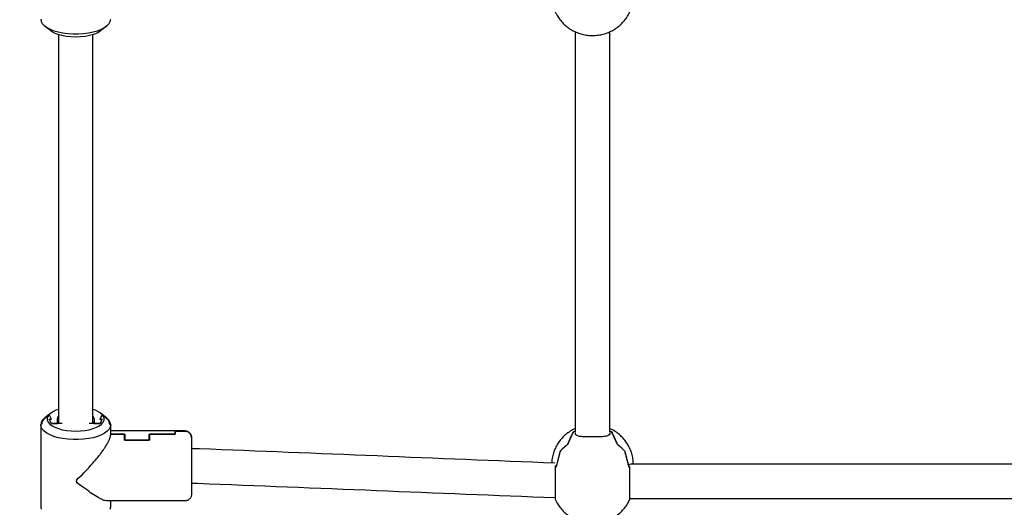
# Model space of a CAD drawing. Units: millimetres. Extents: x 41590 to 79380, y 2375 to 30495.
# Drawn here: x 74379 to 74836, y 13781 to 14007 of the extents above; entities that cross this region are included whole.
import ezdxf

# ---------------------------------------------------------------- set-up
doc = ezdxf.new("R2010")
doc.units = ezdxf.units.MM
doc.header["$PDSIZE"] = -1
doc.layers.add('размер', color=92, linetype='Continuous', lineweight=15)
doc.dimstyles.new('Размер М1.1', dxfattribs={"dimtxt": 300, "dimasz": 200, "dimexe": 1, "dimexo": 1, "dimgap": 50, "dimtad": 1, "dimdec": 0, "dimzin": 0, "dimtxsty": 'Standard', "dimcen": 2.5, "dimazin": 0, "dimtfac": 1, "dimtmove": 0, "dimatfit": 3, "dimfxl": 1, "dimtzin": 0, "dimarcsym": 0})

# ---------------------------------------------------------------- blocks, each defined once
blk = doc.blocks.new('*D80')
at = {"layer": 'Defpoints', "color": 0, "transparency": 16777216}
for p in [(76594.21, 19116), (67303.98, 10354.7), (70567.58, 10354.7)]:
    blk.add_point(p, dxfattribs=at)
at = {"layer": 'размер', "color": 0, "lineweight": -2, "transparency": 16777216}
for p, q in [((76593.21, 19116), (67302.98, 19116)), ((67303.98, 18916), (67303.98, 10554.7)), ((70566.58, 10354.7), (67302.98, 10354.7))]:
    blk.add_line(p, q, dxfattribs=at)
at = {"layer": 'размер', "color": 0, "transparency": 16777216}
for points in [[(67270.65, 18916), (67337.31, 18916), (67303.98, 19116)], [(67270.65, 10554.7), (67337.31, 10554.7), (67303.98, 10354.7)]]:
    blk.add_solid(points, dxfattribs=at)
at = {"layer": 'размер', "color": 0, "transparency": 16777216, "insert": (67103.98, 14735.35), "char_height": 300, "attachment_point": 5, "rotation": 90}
blk.add_mtext('8500', dxfattribs=at)
blk = doc.blocks.new('*D81')
at = {"layer": 'Defpoints', "color": 0, "transparency": 16777216}
for p in [(77122.22, 18736.54), (69858.59, 10578.73), (77122.22, 7850.44)]:
    blk.add_point(p, dxfattribs=at)
at = {"layer": 'размер', "color": 0, "lineweight": -2, "transparency": 16777216}
for p, q in [((77122.22, 18735.54), (77122.22, 7849.44)), ((69858.59, 10577.73), (69858.59, 7849.44)), ((70058.59, 7850.44), (76922.22, 7850.44))]:
    blk.add_line(p, q, dxfattribs=at)
at = {"layer": 'размер', "color": 0, "transparency": 16777216}
for points in [[(70058.59, 7883.77), (70058.59, 7817.11), (69858.59, 7850.44)], [(76922.22, 7883.77), (76922.22, 7817.11), (77122.22, 7850.44)]]:
    blk.add_solid(points, dxfattribs=at)
at = {"layer": 'размер', "color": 0, "transparency": 16777216, "insert": (73490.4, 8050.44), "char_height": 300, "attachment_point": 5}
blk.add_mtext('7100', dxfattribs=at)
blk = doc.blocks.new('*D82')
at = {"layer": 'Defpoints', "color": 0, "transparency": 16777216}
for p in [(77122.22, 20915.4), (66062.51, 8425.4), (70408.13, 8425.4)]:
    blk.add_point(p, dxfattribs=at)
at = {"layer": 'размер', "color": 0, "lineweight": -2, "transparency": 16777216}
for p, q in [((77121.22, 20915.4), (66061.51, 20915.4)), ((66062.51, 20715.4), (66062.51, 8625.4)), ((70407.13, 8425.4), (66061.51, 8425.4))]:
    blk.add_line(p, q, dxfattribs=at)
at = {"layer": 'размер', "color": 0, "transparency": 16777216}
for points in [[(66029.18, 20715.4), (66095.85, 20715.4), (66062.51, 20915.4)], [(66029.18, 8625.4), (66095.85, 8625.4), (66062.51, 8425.4)]]:
    blk.add_solid(points, dxfattribs=at)
at = {"layer": 'размер', "color": 0, "transparency": 16777216, "insert": (65862.51, 14670.4), "char_height": 300, "attachment_point": 5, "rotation": 90}
blk.add_mtext('12500', dxfattribs=at)
blk = doc.blocks.new('*D83')
at = {"layer": 'Defpoints', "color": 0, "transparency": 16777216}
for p in [(78688.58, 19683.8), (68580.95, 9407.19), (68580.95, 6657.63)]:
    blk.add_point(p, dxfattribs=at)
at = {"layer": 'размер', "color": 0, "lineweight": -2, "transparency": 16777216}
for p, q in [((78688.58, 19682.8), (78688.58, 6656.63)), ((68580.95, 9406.19), (68580.95, 6656.63)), ((78488.58, 6657.63), (68780.95, 6657.63))]:
    blk.add_line(p, q, dxfattribs=at)
at = {"layer": 'размер', "color": 0, "transparency": 16777216}
for points in [[(68780.95, 6690.96), (68780.95, 6624.3), (68580.95, 6657.63)], [(78488.58, 6690.96), (78488.58, 6624.3), (78688.58, 6657.63)]]:
    blk.add_solid(points, dxfattribs=at)
at = {"layer": 'размер', "color": 0, "transparency": 16777216, "insert": (73634.77, 6857.63), "char_height": 300, "attachment_point": 5}
blk.add_mtext('10100', dxfattribs=at)

msp = doc.modelspace()

# ---------------------------------------------------------------- linework, layer by layer
at = {"color": 7, "linetype": 'Continuous', "lineweight": 25}
for p, q in [((74636.6, 14001.83), (74636.6, 13815.75)), ((74652.6, 13815.75), (74652.6, 14001.85)), ((74396.6, 14000.49), (74396.6, 13819.77)), ((74412.6, 13819.77), (74412.6, 14000.49)), ((74867.06, 13800.95), (74662.17, 13800.95)), ((74661.97, 13784.95), (74867.12, 13784.95))]:
    msp.add_line(p, q, dxfattribs=at)
at = {"color": 7, "linetype": 'Continuous', "lineweight": 25, "flags": 128}
for points in [[(74388.35, 14007.68), (74388.54, 14006.65), (74389.08, 14005.65), (74389.96, 14004.7), (74391.18, 14003.81), (74392.69, 14003.01), (74394.47, 14002.31), (74396.48, 14001.73), (74398.67, 14001.28), (74400.99, 14000.98), (74403.39, 14000.83), (74405.82, 14000.83), (74408.22, 14000.98), (74410.54, 14001.28), (74412.73, 14001.73), (74414.74, 14002.31), (74416.52, 14003.01), (74418.03, 14003.81), (74419.24, 14004.7), (74420.13, 14005.65), (74420.67, 14006.65), (74420.85, 14007.68)], [(74418.98, 14004.47), (74416.32, 14002.35), (74415.86, 14002), (74414.52, 14001.24), (74412.9, 14000.59), (74411.04, 14000.06), (74409, 13999.67), (74406.83, 13999.44), (74404.6, 13999.36), (74402.37, 13999.44), (74400.21, 13999.67), (74398.17, 14000.06), (74396.31, 14000.59), (74394.69, 14001.24), (74393.35, 14002), (74392.88, 14002.35), (74390.23, 14004.47)], [(74393.35, 13819.77), (74396.1, 13819.77), (74396.1, 13821.88), (74396.29, 13822.63), (74396.6, 13823.1)], [(74412.6, 13823.1), (74412.92, 13822.63), (74413.1, 13821.88), (74413.1, 13819.77), (74415.85, 13819.77), (74410.85, 13819.77)], [(74396.12, 13819.77), (74396.29, 13820.27), (74396.6, 13820.74)], [(74412.6, 13820.74), (74412.92, 13820.27), (74413.08, 13819.77)], [(74420.67, 13780.08), (74420.85, 13781.1), (74420.85, 13783.88)]]:
    msp.add_lwpolyline(points, dxfattribs=at)
at = {"color": 7, "linetype": 'Continuous', "lineweight": 25}
for points in [[(74396.6, 13826.35, 0.112416), (74392.33, 13824), (74389.67, 13821.73, 0.170913), (74388.85, 13819.62), (74388.35, 13819.16)], [(74420.85, 13819.16, 0.217077), (74418.98, 13822.37), (74416.32, 13824.49)], [(74458.17, 13814.42, 0.31382), (74455.35, 13816.38), (74420.85, 13816.38)]]:
    msp.add_lwpolyline(points, format="xyb", dxfattribs=at)
at = {"color": 7, "linetype": 'Continuous', "lineweight": 25, "flags": 128}
msp.add_lwpolyline([(74392.88, 13824.49), (74390.23, 13822.37, 0.217077), (74388.35, 13819.16), (74388.35, 13781.1), (74388.54, 13780.08)], format="xyb", dxfattribs=at)
msp.add_lwpolyline([(74389.56, 13821.64), (74392.33, 13824), (74391.68, 13823.13), (74391.38, 13822.22), (74391.42, 13821.31), (74391.82, 13820.41), (74392.55, 13819.56), (74393.61, 13818.76), (74394.95, 13818.05), (74396.56, 13817.43), (74398.37, 13816.94), (74400.36, 13816.58), (74402.45, 13816.36), (74404.6, 13816.28), (74406.76, 13816.36), (74408.85, 13816.58), (74410.83, 13816.94), (74412.65, 13817.43), (74414.25, 13818.05), (74415.6, 13818.76), (74416.65, 13819.56), (74417.39, 13820.41), (74417.78, 13821.31), (74417.83, 13822.22), (74417.52, 13823.13), (74416.87, 13824), (74419.64, 13821.64, -0.170022), (74420.45, 13819.53), (74420.85, 13819.16), (74420.67, 13818.14), (74420.13, 13817.14), (74419.24, 13816.18), (74418.03, 13815.3), (74416.52, 13814.49), (74414.74, 13813.79), (74412.73, 13813.22), (74410.54, 13812.77), (74408.22, 13812.47), (74405.82, 13812.32), (74403.39, 13812.32), (74400.99, 13812.47), (74398.67, 13812.77), (74396.48, 13813.22), (74394.47, 13813.79), (74392.69, 13814.49), (74391.18, 13815.3), (74389.96, 13816.18), (74389.08, 13817.14), (74388.54, 13818.14), (74388.35, 13819.16), (74388.75, 13819.53, -0.170022)], format="xyb", close=True, dxfattribs=at)
at = {"color": 7, "linetype": 'Continuous', "lineweight": 25}
for points in [[(74398.36, 13819.77), (74393.35, 13819.77), (74392.35, 13821.88), (74393.35, 13821.88), (74392.35, 13824), (74392.33, 13824)], [(74661.85, 13800.45), (74661.85, 13800.63), (74662.16, 13800.98)]]:
    msp.add_lwpolyline(points, dxfattribs=at)
msp.add_arc((74409.58, 13815.79), 10.98, 48.3403, 73.9965, dxfattribs=at)
for points, knots in [([(74627.28, 14011.16), (74627.45, 14010.75), (74627.95, 14009.62), (74629.07, 14007.91), (74630.58, 14006.06), (74632.32, 14004.43), (74634.27, 14003.02), (74636.38, 14001.86), (74638.64, 14000.97), (74641.01, 14000.37), (74643.01, 14000.11), (74644.22, 14000.09), (74644.6, 14000.09), (74645.46, 14000.12), (74647.15, 14000.18), (74649.62, 14000.69), (74651.98, 14001.49), (74654.23, 14002.59), (74656.31, 14003.97), (74658.19, 14005.61), (74659.83, 14007.48), (74661.11, 14009.36), (74661.72, 14010.67), (74661.97, 14011.23)], [0, 0, 0, 0, 0.061345, 0.170915, 0.280521, 0.390321, 0.500462, 0.61107, 0.722247, 0.834059, 0.946533, 1, 1, 1, 1.11778, 1.231323, 1.345254, 1.459432, 1.573678, 1.687804, 1.801631, 1.915007, 2, 2, 2, 2]), ([(74636.6, 13817.47), (74636.55, 13817.45), (74635.71, 13817.13), (74634.22, 13816.23), (74632.2, 13814.78), (74630.4, 13813.04), (74628.85, 13811.1), (74627.58, 13808.98), (74626.6, 13806.72), (74625.95, 13804.37), (74625.67, 13802.6), (74625.64, 13801.62), (74625.64, 13801.46)], [0, 0, 0, 0, 0.009065, 0.131025, 0.252987, 0.374751, 0.496133, 0.616986, 0.737204, 0.856732, 0.975565, 1, 1, 1, 1]), ([(74652.58, 13815.48), (74652.58, 13815.3), (74652.58, 13815.13), (74652.58, 13814.95), (74652.38, 13814.67), (74651.98, 13814.11), (74650.38, 13813.75), (74648.18, 13813.6), (74645.52, 13813.58), (74642.86, 13813.58), (74640.45, 13813.63), (74638.44, 13813.8), (74637.1, 13814.2), (74636.77, 13814.73), (74636.63, 13814.95), (74636.63, 13815.13), (74636.63, 13815.3), (74636.63, 13815.48)], [0, 0, 0, 0, 1, 1, 1, 1.113114, 1.225935, 1.345326, 1.464275, 1.574543, 1.681351, 1.793536, 1.913398, 2, 2, 2, 3, 3, 3, 3]), ([(74663.56, 13800.95), (74663.56, 13801.38), (74663.55, 13802.61), (74663.2, 13804.62), (74662.53, 13806.92), (74661.56, 13809.1), (74660.32, 13811.14), (74658.83, 13813.01), (74657.12, 13814.68), (74655.19, 13816.1), (74653.67, 13817.03), (74652.76, 13817.39), (74652.6, 13817.45)], [0, 0, 0, 0, 0.062102, 0.176738, 0.290928, 0.404811, 0.518546, 0.632296, 0.746227, 0.860493, 0.975229, 1, 1, 1, 1]), ([(74627.04, 13801.4), (74572.04, 13803.61), (74517.04, 13805.82), (74462.04, 13808.03), (74461.29, 13808.06), (74460.07, 13808.1), (74458.84, 13808.11), (74458.35, 13808.12)], [0, 0, 0, 0, 1, 1, 1, 1.605045, 2, 2, 2, 2]), ([(74458.35, 13792.12), (74458.55, 13792.12), (74459.56, 13792.11), (74460.57, 13792.07), (74461.39, 13792.04), (74516.68, 13789.82), (74571.96, 13787.6), (74627.25, 13785.38)], [0, 0, 0, 0, 0.189271, 1, 1, 1, 2, 2, 2, 2]), ([(74627.28, 13784.58), (74627.45, 13784.17), (74627.95, 13783.04), (74629.07, 13781.33), (74630.58, 13779.49), (74632.32, 13777.85), (74634.27, 13776.44), (74636.38, 13775.28), (74638.64, 13774.39), (74641.01, 13773.79), (74643.01, 13773.54), (74644.22, 13773.52), (74644.6, 13773.51), (74645.46, 13773.54), (74647.15, 13773.61), (74649.62, 13774.12), (74651.98, 13774.91), (74654.23, 13776.01), (74656.31, 13777.39), (74658.19, 13779.03), (74659.83, 13780.9), (74661.11, 13782.78), (74661.72, 13784.09), (74661.97, 13784.66)], [0, 0, 0, 0, 0.061345, 0.170915, 0.280521, 0.390321, 0.500462, 0.61107, 0.722247, 0.834059, 0.946533, 1, 1, 1, 1.11778, 1.231323, 1.345254, 1.459432, 1.573678, 1.687804, 1.801631, 1.915007, 2, 2, 2, 2])]:
    msp.add_open_spline(points, degree=3, knots=knots, dxfattribs=at)
for points, weights, degree, knots in [([(74458.35, 13813.38), (74458.35, 13813.38), (74458.35, 13813.37), (74458.35, 13813.37), (74458.32, 13813.71), (74458.25, 13814.4), (74457.67, 13815.3), (74456.84, 13815.95), (74456.02, 13816.23), (74455.52, 13816.25), (74455.35, 13816.26), (74453.85, 13816.26), (74452.35, 13816.26), (74450.85, 13816.26), (74450.85, 13815.79), (74450.85, 13815.33), (74450.85, 13814.86), (74446.85, 13814.86), (74442.85, 13814.86), (74438.85, 13814.86), (74438.85, 13813.92), (74438.85, 13812.97), (74438.85, 13812.03), (74434.99, 13812.03), (74431.12, 13812.03), (74427.25, 13812.03), (74427.25, 13812.97), (74427.25, 13813.92), (74427.25, 13814.86), (74425.12, 13814.86), (74422.99, 13814.86), (74420.85, 13814.86), (74423.02, 13814.86), (74425.19, 13814.86), (74427.35, 13814.86), (74427.35, 13813.92), (74427.35, 13812.97), (74427.35, 13812.03), (74431.15, 13812.03), (74434.95, 13812.03), (74438.75, 13812.03), (74438.75, 13812.97), (74438.75, 13813.92), (74438.75, 13814.86), (74442.75, 13814.86), (74446.75, 13814.86), (74450.75, 13814.86), (74450.75, 13815.33), (74450.75, 13815.79), (74450.75, 13816.26), (74452.29, 13816.26), (74453.82, 13816.26), (74455.35, 13816.26), (74455.68, 13816.23), (74456.33, 13816.17), (74457.2, 13815.71), (74457.87, 13815.04), (74458.28, 13814.22), (74458.33, 13813.64), (74458.35, 13813.37), (74458.35, 13804.54), (74458.35, 13795.71), (74458.35, 13786.88), (74458.35, 13785.12), (74457.11, 13783.88), (74455.35, 13783.88), (74443.35, 13783.88), (74431.34, 13783.88), (74419.33, 13783.88), (74416.58, 13783.88), (74411.1, 13787.37), (74404.6, 13793.26), (74408.97, 13797.22), (74413.01, 13801.59), (74416.09, 13805.69), (74419.18, 13809.79), (74420.85, 13813.01), (74420.85, 13814.86), (74420.85, 13816.29), (74420.85, 13817.73), (74420.85, 13819.16), (74420.69, 13819.32), (74420.52, 13819.47), (74420.35, 13819.62), (74420.33, 13820.4), (74420.05, 13821.13), (74419.54, 13821.73), (74418.65, 13822.49), (74417.76, 13823.24), (74416.87, 13824), (74416.87, 13824), (74416.86, 13824), (74416.85, 13824), (74416.52, 13823.29), (74416.19, 13822.59), (74415.85, 13821.88), (74416.19, 13821.88), (74416.52, 13821.88), (74416.85, 13821.88), (74416.52, 13821.18), (74416.19, 13820.47), (74415.85, 13819.77)], [1, 1, 1, 1, 1, 1, 1, 1, 1, 1, 1, 1, 1, 1, 1, 1, 1, 1, 1, 1, 1, 1, 1, 1, 1, 1, 1, 1, 1, 1, 1, 1, 1, 1, 1, 1, 1, 1, 1, 1, 1, 1, 1, 1, 1, 1, 1, 1, 1, 1, 1, 1, 1, 1, 1, 1, 1, 1, 1, 1, 1, 1, 1, 0.804737854124, 0.804737854124, 1, 1, 1, 1, 0.895594297209, 0.895594297209, 1, 0.949253021674, 0.949253021674, 1, 0.949253021674, 0.949253021674, 1, 1, 1, 1, 1, 1, 1, 0.962156933919, 0.962156933919, 1, 1, 1, 1, 1, 1, 1, 1, 1, 1, 1, 1, 1, 1, 1, 1], 3, [0, 0, 0, 0, 1, 1, 1, 1.233797, 1.468026, 1.690597, 1.899965, 2, 2, 2, 3, 3, 3, 4, 4, 4, 5, 5, 5, 6, 6, 6, 7, 7, 7, 8, 8, 8, 9, 9, 9, 10, 10, 10, 11, 11, 11, 12, 12, 12, 13, 13, 13, 14, 14, 14, 15, 15, 15, 16, 16, 16, 16.199917, 16.399705, 16.603131, 16.816, 17, 17, 17, 18, 18, 18, 19.570796, 19.570796, 19.570796, 20.570796, 20.570796, 20.570796, 21.70526, 21.70526, 21.70526, 22.490659, 22.490659, 22.490659, 23.276057, 23.276057, 23.276057, 24.276057, 24.276057, 24.276057, 25.276057, 25.276057, 25.276057, 25.953168, 25.953168, 25.953168, 26.953168, 26.953168, 26.953168, 27.953168, 27.953168, 27.953168, 28.953168, 28.953168, 28.953168, 29.953168, 29.953168, 29.953168, 30.953168, 30.953168, 30.953168, 30.953168]), ([(74636.63, 13816.22), (74636.3, 13816.08), (74635.98, 13815.93), (74635.65, 13815.78), (74634.74, 13813.85), (74633.87, 13811.94), (74633.05, 13810.03), (74631.75, 13809.13), (74630.58, 13808.07), (74629.55, 13806.87), (74628.94, 13804.57), (74628.39, 13802.39), (74627.9, 13800.35), (74627.71, 13800.02), (74627.53, 13799.69), (74627.35, 13799.35), (74627.33, 13799.07), (74627.25, 13798.26), (74627.22, 13796.38), (74627.26, 13793.77), (74627.31, 13791.02), (74627.33, 13788.45), (74627.28, 13786.36), (74627.22, 13784.91), (74627.24, 13784.68), (74627.25, 13784.57)], [1, 0.999757427039, 0.999757427039, 1, 0.997788623059, 0.997788623059, 1, 0.994395408828, 0.994395408828, 1, 0.997884850793, 0.997884850793, 1, 0.999612279389, 0.999612279389, 1, 1, 1, 1, 1, 1, 1, 1, 1, 1, 1], 3, [0, 0, 0, 0, 0.053954, 0.053954, 0.053954, 0.2169, 0.2169, 0.2169, 0.476417, 0.476417, 0.476417, 0.635776, 0.635776, 0.635776, 0.70399, 0.70399, 0.70399, 0.775998, 0.909145, 1.04249, 1.175615, 1.308869, 1.442178, 1.574975, 1.70399, 1.70399, 1.70399, 1.70399]), ([(74635.54, 13815.72), (74634.21, 13813.21), (74633.01, 13810), (74631.05, 13808.64), (74629.52, 13806.83), (74629.53, 13806.83), (74629.54, 13806.83)], [1, 0.99682727619, 1, 0.991582443783, 1, 1, 1], 2, [0, 0, 0, 0.159359, 0.159359, 0.419042, 0.419042, 1.419042, 1.419042, 1.419042]), ([(74636.63, 13816.2), (74636.08, 13815.98), (74635.54, 13815.72), (74635.58, 13815.72), (74635.63, 13815.72)], [1, 0.999483887175, 1, 1, 1], 2, [0, 0, 0, 0.064259, 0.064259, 1.064259, 1.064259, 1.064259]), ([(74661.95, 13784.67), (74661.96, 13784.67), (74661.99, 13784.67), (74661.95, 13785.64), (74661.9, 13787.42), (74661.88, 13789.83), (74661.92, 13792.54), (74661.98, 13795.23), (74661.98, 13797.68), (74661.9, 13798.8), (74661.85, 13799.35), (74661.85, 13799.36), (74661.85, 13799.37), (74661.85, 13799.37), (74661.68, 13799.7), (74661.5, 13800.03), (74661.3, 13800.35), (74660.82, 13802.39), (74660.27, 13804.57), (74659.65, 13806.87), (74658.63, 13808.07), (74657.45, 13809.13), (74656.15, 13810.03), (74655.33, 13811.94), (74654.46, 13813.85), (74653.55, 13815.78), (74653.23, 13815.93), (74652.91, 13816.08), (74652.58, 13816.22)], [1, 1, 1, 1, 1, 1, 1, 1, 1, 1, 1, 1, 1, 1, 0.999655924784, 0.999655924784, 1, 0.997884850793, 0.997884850793, 1, 0.994395408828, 0.994395408828, 1, 0.997788623059, 0.997788623059, 1, 0.999757427038, 0.999757427038, 1], 3, [0, 0, 0, 0, 0.068465, 0.201889, 0.335093, 0.468427, 0.601814, 0.734691, 0.867348, 1, 1, 1, 2, 2, 2, 2.064259, 2.064259, 2.064259, 2.223618, 2.223618, 2.223618, 2.483136, 2.483136, 2.483136, 2.646081, 2.646081, 2.646081, 2.700036, 2.700036, 2.700036, 2.700036]), ([(74653.58, 13815.72), (74653.62, 13815.72), (74653.67, 13815.72), (74653.13, 13815.98), (74652.58, 13816.2)], [1, 1, 1, 0.999483887175, 1], 2, [0, 0, 0, 1, 1, 1.064259, 1.064259, 1.064259]), ([(74659.66, 13806.83), (74659.68, 13806.83), (74659.69, 13806.83), (74658.15, 13808.64), (74656.2, 13810), (74655, 13813.21), (74653.67, 13815.72)], [1, 1, 1, 0.991582443783, 1, 0.99682727619, 1], 2, [0, 0, 0, 1, 1, 1.259683, 1.259683, 1.419042, 1.419042, 1.419042]), ([(74629.52, 13806.83), (74628.57, 13803.71), (74627.84, 13800.24), (74627.59, 13799.81), (74627.36, 13799.36), (74627.36, 13799.84), (74627.36, 13800.32)], [1, 0.996682934589, 1, 0.999538930894, 1, 1, 1], 2, [0, 0, 0, 0.162945, 0.162945, 0.223681, 0.223681, 1.223681, 1.223681, 1.223681]), ([(74661.85, 13799.89), (74661.85, 13799.62), (74661.85, 13799.36), (74661.62, 13799.81), (74661.36, 13800.24), (74660.63, 13803.71), (74659.69, 13806.83)], [1, 1, 1, 0.999538930894, 1, 0.996682934589, 1], 2, [0, 0, 0, 1, 1, 1.060736, 1.060736, 1.223681, 1.223681, 1.223681])]:
    msp.add_rational_spline(points, weights, degree=degree, knots=knots, dxfattribs=at)

# ---------------------------------------------------------------- dimensions: what is measured, and where the dimension line sits
at = {"layer": 'размер'}
for base, p1, p2, text, picture, middle in [((66062.51, 8425.4), (77122.22, 20915.4), (70408.13, 8425.4), '12500', '*D82', (65862.51, 14670.4)), ((67303.98, 10354.7), (76594.21, 19116), (70567.58, 10354.7), '8500', '*D80', (67103.98, 14735.35))]:
    dim = msp.add_linear_dim(base=base, p1=p1, p2=p2, angle=90, text=text, dimstyle='Размер М1.1', dxfattribs=at)
    dim.commit()
    dim.dimension.update_dxf_attribs({"geometry": picture, "text_midpoint": middle})
for base, p1, p2, text, picture, middle in [((68580.95, 6657.63), (78688.58, 19683.8), (68580.95, 9407.19), '10100', '*D83', (73634.77, 6857.63)), ((77122.22, 7850.44), (69858.59, 10578.73), (77122.22, 18736.54), '7100', '*D81', (73490.4, 8050.44))]:
    dim = msp.add_linear_dim(base=base, p1=p1, p2=p2, text=text, dimstyle='Размер М1.1', dxfattribs=at)
    dim.commit()
    dim.dimension.update_dxf_attribs({"geometry": picture, "text_midpoint": middle})

doc.saveas('drawing.dxf')
